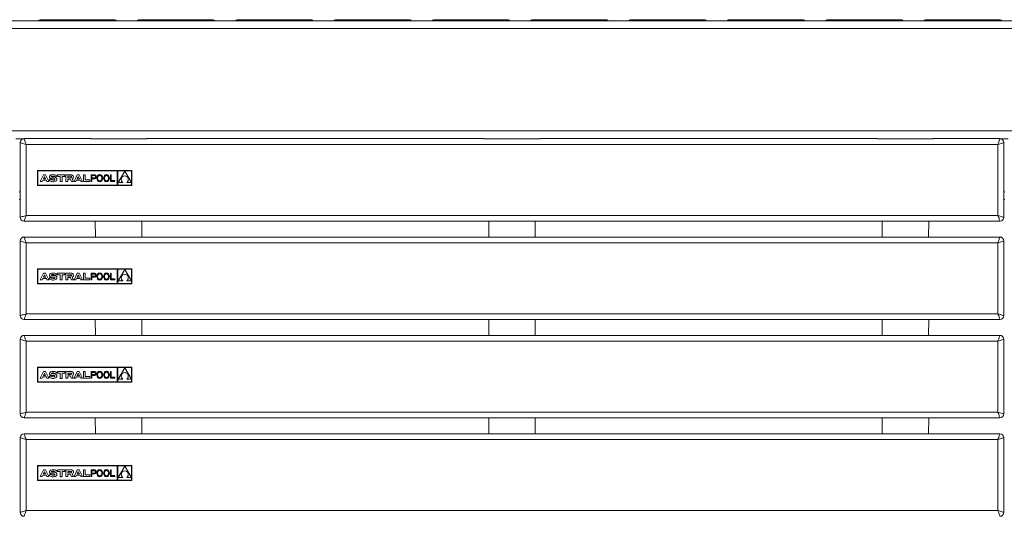
# Model space of a CAD drawing. Units: millimetres. Extents: x -5 to 301, y -1 to 326.
# Drawn here: x 130 to 161, y 218 to 233 of the extents above; entities that cross this region are included whole.
import ezdxf

# ---------------------------------------------------------------- set-up
doc = ezdxf.new("R2010")
doc.units = ezdxf.units.MM

msp = doc.modelspace()

# ---------------------------------------------------------------- linework, layer by layer
at = {"color": 7, "linetype": 'Continuous', "lineweight": 15}
for p, q in [((192.580444, 233.271611), (36.236701, 233.271611)), ((130.736697, 233.302861), (133.005447, 233.302861)), ((133.861698, 233.302861), (136.130448, 233.302861)), ((136.986698, 233.302861), (139.255447, 233.302861)), ((140.111697, 233.302861), (142.380448, 233.302861)), ((143.236698, 233.302861), (145.505448, 233.302861)), ((146.361699, 233.302861), (148.630449, 233.302861)), ((149.486696, 233.302861), (151.755446, 233.302861)), ((152.611697, 233.302861), (154.880447, 233.302861)), ((155.736697, 233.302861), (158.005448, 233.302861)), ((158.861698, 233.302861), (161.130448, 233.302861)), ((130.157675, 229.521611), (129.909471, 229.521611)), ((130.049198, 227.022709), (130.049198, 229.397708)), ((130.174197, 229.522708), (132.283573, 229.522708)), ((132.296325, 229.522056), (132.283573, 229.522708)), ((132.283573, 229.522056), (134.064823, 229.522056)), ((134.052071, 229.522056), (134.064823, 229.522708)), ((134.064823, 229.522708), (144.780023, 229.522708)), ((144.796546, 229.521611), (144.780023, 229.522708)), ((144.780026, 229.521611), (146.568371, 229.521611)), ((146.551849, 229.521611), (146.568374, 229.522708)), ((146.568374, 229.522708), (157.280022, 229.522708)), ((157.296547, 229.521611), (157.280022, 229.522708)), ((157.280026, 229.521611), (159.06837, 229.521611)), ((159.051848, 229.521611), (159.068373, 229.522708)), ((159.068373, 229.522708), (161.174198, 229.522708)), ((161.438925, 229.521611), (161.19072, 229.521611)), ((161.299197, 229.397708), (161.299197, 227.022709)), ((133.595518, 228.508369), (130.600214, 228.508369)), ((130.600214, 228.508369), (130.600214, 228.038124)), ((133.12711, 228.498993), (130.609588, 228.498993)), ((130.609588, 228.498993), (130.609588, 228.047499)), ((130.790865, 228.37492), (130.688963, 228.159947)), ((130.855029, 228.37492), (130.790865, 228.37492)), ((130.956932, 228.159947), (130.855029, 228.37492)), ((131.234558, 228.325148), (131.234666, 228.37492)), ((131.234666, 228.37492), (131.469484, 228.37492)), ((131.469484, 228.37492), (131.469484, 228.32531)), ((131.502557, 228.159947), (131.502557, 228.37492)), ((131.502557, 228.37492), (131.670275, 228.37492)), ((131.862428, 228.37492), (131.760526, 228.159947)), ((131.926592, 228.37492), (131.862428, 228.37492)), ((132.028494, 228.159947), (131.926592, 228.37492)), ((132.058182, 228.158293), (132.058182, 228.37492)), ((132.058182, 228.37492), (132.113993, 228.37492)), ((132.113993, 228.37492), (132.114406, 228.210797)), ((132.302174, 228.158293), (132.302174, 228.37492)), ((132.302174, 228.37492), (132.422661, 228.37492)), ((132.943948, 228.37492), (132.919345, 228.37492)), ((132.919345, 228.37492), (132.919345, 228.158293)), ((132.943948, 228.191576), (132.943948, 228.37492)), ((133.12711, 228.047499), (133.12711, 228.498993)), ((133.136484, 228.038124), (133.136484, 228.508369)), ((133.145693, 228.508369), (133.145693, 228.038124)), ((133.586142, 228.498993), (133.155068, 228.498993)), ((133.155068, 228.498993), (133.155068, 228.047499)), ((133.372236, 228.491339), (133.16312, 228.131264)), ((133.581349, 228.131264), (133.372236, 228.491339)), ((133.586142, 228.047499), (133.586142, 228.498993)), ((133.595518, 228.508369), (133.595518, 228.038124)), ((130.609588, 228.047499), (133.12711, 228.047499)), ((130.688963, 228.159947), (130.745075, 228.159947)), ((130.745075, 228.159947), (130.76565, 228.203356)), ((130.76565, 228.203356), (130.880244, 228.203356)), ((130.788231, 228.250991), (130.822947, 228.324228)), ((130.788231, 228.250991), (130.857663, 228.250991)), ((130.857663, 228.250991), (130.822947, 228.324228)), ((130.880244, 228.203356), (130.90082, 228.159947)), ((130.90082, 228.159947), (130.956932, 228.159947)), ((130.970083, 228.199634), (131.000261, 228.240525)), ((131.178442, 228.305468), (131.207697, 228.343333)), ((131.323963, 228.32531), (131.234558, 228.325148)), ((131.323963, 228.156639), (131.323963, 228.32531)), ((131.380187, 228.156639), (131.323963, 228.156639)), ((131.469484, 228.32531), (131.380187, 228.32531)), ((131.380187, 228.32531), (131.380187, 228.156639)), ((131.558781, 228.159947), (131.502557, 228.159947)), ((131.558781, 228.325718), (131.666399, 228.325718)), ((131.558781, 228.28304), (131.558781, 228.325718)), ((131.558781, 228.28304), (131.657149, 228.28304)), ((131.634848, 228.232707), (131.558781, 228.232707)), ((131.558781, 228.232707), (131.558781, 228.159947)), ((131.67881, 228.159947), (131.634848, 228.232707)), ((131.747214, 228.159947), (131.67881, 228.159947)), ((131.699753, 228.238494), (131.747214, 228.159947)), ((131.760526, 228.159947), (131.816636, 228.159947)), ((131.816636, 228.159947), (131.837213, 228.203356)), ((131.837213, 228.203356), (131.951807, 228.203356)), ((131.859794, 228.250991), (131.89451, 228.324228)), ((131.859794, 228.250991), (131.929226, 228.250991)), ((131.929226, 228.250991), (131.89451, 228.324228)), ((131.951807, 228.203356), (131.972383, 228.159947)), ((131.972383, 228.159947), (132.028494, 228.159947)), ((132.259925, 228.158293), (132.058182, 228.158293)), ((132.114406, 228.210797), (132.259925, 228.210797)), ((132.259925, 228.210797), (132.259925, 228.158293)), ((132.302174, 228.158293), (132.326627, 228.158293)), ((132.326627, 228.346898), (132.41777, 228.346898)), ((132.326627, 228.346898), (132.326627, 228.273618)), ((132.326627, 228.273618), (132.42115, 228.273618)), ((132.326627, 228.246053), (132.42115, 228.246053)), ((132.326627, 228.158293), (132.326627, 228.246053)), ((132.442491, 228.325584), (132.442491, 228.296473)), ((132.919345, 228.158293), (133.057121, 228.158293)), ((133.057121, 228.191576), (132.943948, 228.191576)), ((133.057121, 228.158293), (133.057121, 228.191576)), ((133.155068, 228.047499), (133.586142, 228.047499)), ((133.16312, 228.131264), (133.312042, 228.131264)), ((133.432427, 228.131264), (133.581349, 228.131264)), ((133.595518, 228.038124), (130.600214, 228.038124)), ((130.049198, 227.584112), (130.017948, 227.584112)), ((161.330448, 227.584112), (161.299197, 227.584112)), ((132.434561, 226.897708), (130.174197, 226.897708)), ((132.434561, 226.897708), (133.913835, 226.897708)), ((132.434561, 226.897708), (132.438929, 226.397055)), ((133.913835, 226.897708), (133.909465, 226.397055)), ((144.934561, 226.897708), (133.913835, 226.897708)), ((144.934561, 226.897708), (146.413834, 226.897708)), ((144.934561, 226.897708), (144.938934, 226.396612)), ((146.413834, 226.897708), (146.409461, 226.396612)), ((157.434562, 226.897708), (146.413834, 226.897708)), ((157.434562, 226.897708), (158.913834, 226.897708)), ((157.434562, 226.897708), (157.438935, 226.396612)), ((158.913834, 226.897708), (158.90946, 226.396612)), ((161.174198, 226.897708), (158.913834, 226.897708)), ((130.049198, 223.897708), (130.049198, 226.272709)), ((130.174197, 226.397709), (132.283573, 226.397709)), ((132.296325, 226.397055), (132.283573, 226.397709)), ((132.283573, 226.397055), (134.064823, 226.397055)), ((134.052071, 226.397055), (134.064823, 226.397709)), ((134.064823, 226.397709), (144.780023, 226.397709)), ((144.796546, 226.396612), (144.780023, 226.397709)), ((144.780026, 226.396612), (146.568371, 226.396612)), ((146.551849, 226.396612), (146.568374, 226.397709)), ((146.568374, 226.397709), (157.280022, 226.397709)), ((157.296547, 226.396612), (157.280022, 226.397709)), ((157.280026, 226.396612), (159.06837, 226.396612)), ((159.051848, 226.396612), (159.068373, 226.397709)), ((159.068373, 226.397709), (161.174198, 226.397709)), ((161.299197, 226.272709), (161.299197, 223.897708)), ((133.595518, 225.383369), (130.600214, 225.383369)), ((130.600214, 225.383369), (130.600214, 224.913123)), ((133.12711, 225.373994), (130.609588, 225.373994)), ((130.609588, 225.373994), (130.609588, 224.922498)), ((130.790865, 225.249921), (130.688963, 225.034946)), ((130.855029, 225.249921), (130.790865, 225.249921)), ((130.956932, 225.034946), (130.855029, 225.249921)), ((131.234558, 225.200149), (131.234666, 225.249921)), ((131.234666, 225.249921), (131.469484, 225.249921)), ((131.469484, 225.249921), (131.469484, 225.200312)), ((131.502557, 225.034946), (131.502557, 225.249921)), ((131.502557, 225.249921), (131.670275, 225.249921)), ((131.862428, 225.249921), (131.760526, 225.034946)), ((131.926592, 225.249921), (131.862428, 225.249921)), ((132.028494, 225.034946), (131.926592, 225.249921)), ((132.058182, 225.033294), (132.058182, 225.249921)), ((132.058182, 225.249921), (132.113993, 225.249921)), ((132.113993, 225.249921), (132.114406, 225.085796)), ((132.302174, 225.249921), (132.422661, 225.249921)), ((132.302174, 225.033294), (132.302174, 225.249921)), ((132.919345, 225.249921), (132.919345, 225.033294)), ((132.943948, 225.249921), (132.919345, 225.249921)), ((132.943948, 225.066575), (132.943948, 225.249921)), ((133.12711, 224.922498), (133.12711, 225.373994)), ((133.136484, 224.913123), (133.136484, 225.383369)), ((133.145693, 225.383369), (133.145693, 224.913123)), ((133.586142, 225.373994), (133.155068, 225.373994)), ((133.155068, 225.373994), (133.155068, 224.922498)), ((133.372236, 225.36634), (133.16312, 225.006265)), ((133.581349, 225.006265), (133.372236, 225.36634)), ((133.586142, 224.922498), (133.586142, 225.373994)), ((133.595518, 225.383369), (133.595518, 224.913123)), ((133.595518, 224.913123), (130.600214, 224.913123)), ((130.609588, 224.922498), (133.12711, 224.922498)), ((130.688963, 225.034946), (130.745075, 225.034946)), ((130.745075, 225.034946), (130.76565, 225.078355)), ((130.76565, 225.078355), (130.880244, 225.078355)), ((130.788231, 225.12599), (130.822947, 225.199229)), ((130.788231, 225.12599), (130.857663, 225.12599)), ((130.857663, 225.12599), (130.822947, 225.199229)), ((130.880244, 225.078355), (130.90082, 225.034946)), ((130.90082, 225.034946), (130.956932, 225.034946)), ((130.970083, 225.074633), (131.000261, 225.115526)), ((131.178442, 225.180467), (131.207697, 225.218335)), ((131.323963, 225.200312), (131.234558, 225.200149)), ((131.323963, 225.03164), (131.323963, 225.200312)), ((131.380187, 225.03164), (131.323963, 225.03164)), ((131.469484, 225.200312), (131.380187, 225.200312)), ((131.380187, 225.200312), (131.380187, 225.03164)), ((131.558781, 225.034946), (131.502557, 225.034946)), ((131.558781, 225.200718), (131.666399, 225.200718)), ((131.558781, 225.158041), (131.558781, 225.200718)), ((131.558781, 225.158041), (131.657149, 225.158041)), ((131.634848, 225.107706), (131.558781, 225.107706)), ((131.558781, 225.107706), (131.558781, 225.034946)), ((131.67881, 225.034946), (131.634848, 225.107706)), ((131.747214, 225.034946), (131.67881, 225.034946)), ((131.699753, 225.113496), (131.747214, 225.034946)), ((131.760526, 225.034946), (131.816636, 225.034946)), ((131.816636, 225.034946), (131.837213, 225.078355)), ((131.837213, 225.078355), (131.951807, 225.078355)), ((131.859794, 225.12599), (131.89451, 225.199229)), ((131.859794, 225.12599), (131.929226, 225.12599)), ((131.929226, 225.12599), (131.89451, 225.199229)), ((131.951807, 225.078355), (131.972383, 225.034946)), ((131.972383, 225.034946), (132.028494, 225.034946)), ((132.259925, 225.033294), (132.058182, 225.033294)), ((132.114406, 225.085796), (132.259925, 225.085796)), ((132.259925, 225.085796), (132.259925, 225.033294)), ((132.302174, 225.033294), (132.326627, 225.033294)), ((132.326627, 225.221898), (132.41777, 225.221898)), ((132.326627, 225.221898), (132.326627, 225.148619)), ((132.326627, 225.148619), (132.42115, 225.148619)), ((132.326627, 225.121054), (132.42115, 225.121054)), ((132.326627, 225.033294), (132.326627, 225.121054)), ((132.442491, 225.200585), (132.442491, 225.171474)), ((132.919345, 225.033294), (133.057121, 225.033294)), ((133.057121, 225.066575), (132.943948, 225.066575)), ((133.057121, 225.033294), (133.057121, 225.066575)), ((133.155068, 224.922498), (133.586142, 224.922498)), ((133.16312, 225.006265), (133.312042, 225.006265)), ((133.432427, 225.006265), (133.581349, 225.006265)), ((132.434561, 223.772708), (130.174197, 223.772708)), ((132.434561, 223.772708), (133.913835, 223.772708)), ((132.434561, 223.772708), (132.438929, 223.272057)), ((133.913835, 223.772708), (133.909465, 223.272057)), ((144.934561, 223.772708), (133.913835, 223.772708)), ((144.934561, 223.772708), (146.413834, 223.772708)), ((144.934561, 223.772708), (144.938934, 223.271611)), ((146.413834, 223.772708), (146.409461, 223.271611)), ((157.434562, 223.772708), (146.413834, 223.772708)), ((157.434562, 223.772708), (158.913834, 223.772708)), ((157.434562, 223.772708), (157.438935, 223.271611)), ((158.913834, 223.772708), (158.90946, 223.271611)), ((161.174198, 223.772708), (158.913834, 223.772708)), ((130.049198, 220.772708), (130.049198, 223.147708)), ((130.174197, 223.272709), (132.283573, 223.272709)), ((132.296325, 223.272057), (132.283573, 223.272709)), ((132.283573, 223.272057), (134.064823, 223.272057)), ((134.052071, 223.272057), (134.064823, 223.272709)), ((134.064823, 223.272709), (144.780023, 223.272709)), ((144.796546, 223.271611), (144.780023, 223.272709)), ((144.780026, 223.271611), (146.568371, 223.271611)), ((146.551849, 223.271611), (146.568374, 223.272709)), ((146.568374, 223.272709), (157.280022, 223.272709)), ((157.296547, 223.271611), (157.280022, 223.272709)), ((157.280026, 223.271611), (159.06837, 223.271611)), ((159.051848, 223.271611), (159.068373, 223.272709)), ((159.068373, 223.272709), (161.174198, 223.272709)), ((161.299197, 223.147708), (161.299197, 220.772708)), ((133.595518, 222.258368), (130.600214, 222.258368)), ((130.600214, 222.258368), (130.600214, 221.788124)), ((133.12711, 222.248993), (130.609588, 222.248993)), ((130.609588, 222.248993), (130.609588, 221.797498)), ((130.790865, 222.12492), (130.688963, 221.909946)), ((130.855029, 222.12492), (130.790865, 222.12492)), ((130.956932, 221.909946), (130.855029, 222.12492)), ((131.234558, 222.075149), (131.234666, 222.12492)), ((131.234666, 222.12492), (131.469484, 222.12492)), ((131.469484, 222.12492), (131.469484, 222.075311)), ((131.502557, 222.12492), (131.670275, 222.12492)), ((131.502557, 221.909946), (131.502557, 222.12492)), ((131.862428, 222.12492), (131.760526, 221.909946)), ((131.926592, 222.12492), (131.862428, 222.12492)), ((132.028494, 221.909946), (131.926592, 222.12492)), ((132.058182, 222.12492), (132.113993, 222.12492)), ((132.058182, 221.908293), (132.058182, 222.12492)), ((132.113993, 222.12492), (132.114406, 221.960795)), ((132.302174, 222.12492), (132.422661, 222.12492)), ((132.302174, 221.908293), (132.302174, 222.12492)), ((132.326627, 222.096899), (132.41777, 222.096899)), ((132.326627, 222.096899), (132.326627, 222.023619)), ((132.919345, 222.12492), (132.919345, 221.908293)), ((132.943948, 222.12492), (132.919345, 222.12492)), ((132.943948, 221.941576), (132.943948, 222.12492)), ((133.12711, 221.797498), (133.12711, 222.248993)), ((133.136484, 221.788124), (133.136484, 222.258368)), ((133.145693, 222.258368), (133.145693, 221.788124)), ((133.586142, 222.248993), (133.155068, 222.248993)), ((133.155068, 222.248993), (133.155068, 221.797498)), ((133.372236, 222.24134), (133.16312, 221.881264)), ((133.581349, 221.881264), (133.372236, 222.24134)), ((133.586142, 221.797498), (133.586142, 222.248993)), ((133.595518, 222.258368), (133.595518, 221.788124)), ((133.595518, 221.788124), (130.600214, 221.788124)), ((130.609588, 221.797498), (133.12711, 221.797498)), ((130.688963, 221.909946), (130.745075, 221.909946)), ((130.745075, 221.909946), (130.76565, 221.953355)), ((130.76565, 221.953355), (130.880244, 221.953355)), ((130.788231, 222.000991), (130.822947, 222.074229)), ((130.788231, 222.000991), (130.857663, 222.000991)), ((130.857663, 222.000991), (130.822947, 222.074229)), ((130.880244, 221.953355), (130.90082, 221.909946)), ((130.90082, 221.909946), (130.956932, 221.909946)), ((130.970083, 221.949634), (131.000261, 221.990525)), ((131.178442, 222.055468), (131.207697, 222.093334)), ((131.323963, 222.075311), (131.234558, 222.075149)), ((131.323963, 221.906639), (131.323963, 222.075311)), ((131.380187, 221.906639), (131.323963, 221.906639)), ((131.469484, 222.075311), (131.380187, 222.075311)), ((131.380187, 222.075311), (131.380187, 221.906639)), ((131.558781, 221.909946), (131.502557, 221.909946)), ((131.558781, 222.075717), (131.666399, 222.075717)), ((131.558781, 222.03304), (131.558781, 222.075717)), ((131.558781, 222.03304), (131.657149, 222.03304)), ((131.634848, 221.982708), (131.558781, 221.982708)), ((131.558781, 221.982708), (131.558781, 221.909946)), ((131.67881, 221.909946), (131.634848, 221.982708)), ((131.747214, 221.909946), (131.67881, 221.909946)), ((131.699753, 221.988495), (131.747214, 221.909946)), ((131.760526, 221.909946), (131.816636, 221.909946)), ((131.816636, 221.909946), (131.837213, 221.953355)), ((131.837213, 221.953355), (131.951807, 221.953355)), ((131.859794, 222.000991), (131.89451, 222.074229)), ((131.859794, 222.000991), (131.929226, 222.000991)), ((131.929226, 222.000991), (131.89451, 222.074229)), ((131.951807, 221.953355), (131.972383, 221.909946)), ((131.972383, 221.909946), (132.028494, 221.909946)), ((132.259925, 221.908293), (132.058182, 221.908293)), ((132.114406, 221.960795), (132.259925, 221.960795)), ((132.259925, 221.960795), (132.259925, 221.908293)), ((132.302174, 221.908293), (132.326627, 221.908293)), ((132.326627, 222.023619), (132.42115, 222.023619)), ((132.326627, 221.996053), (132.42115, 221.996053)), ((132.326627, 221.908293), (132.326627, 221.996053)), ((132.442491, 222.075585), (132.442491, 222.046473)), ((132.919345, 221.908293), (133.057121, 221.908293)), ((133.057121, 221.941576), (132.943948, 221.941576)), ((133.057121, 221.908293), (133.057121, 221.941576)), ((133.155068, 221.797498), (133.586142, 221.797498)), ((133.16312, 221.881264), (133.312042, 221.881264)), ((133.432427, 221.881264), (133.581349, 221.881264)), ((132.434561, 220.647709), (130.174197, 220.647709)), ((132.434561, 220.647709), (133.913835, 220.647709)), ((132.434561, 220.647709), (132.438929, 220.147056)), ((133.913835, 220.647709), (133.909465, 220.147056)), ((144.934561, 220.647709), (133.913835, 220.647709)), ((144.934561, 220.647709), (146.413834, 220.647709)), ((144.934561, 220.647709), (144.938934, 220.146612)), ((146.413834, 220.647709), (146.409461, 220.146612)), ((157.434562, 220.647709), (146.413834, 220.647709)), ((157.434562, 220.647709), (158.913834, 220.647709)), ((157.434562, 220.647709), (157.438935, 220.146612)), ((158.913834, 220.647709), (158.90946, 220.146612)), ((161.174198, 220.647709), (158.913834, 220.647709)), ((130.049198, 217.647708), (130.049198, 220.022708)), ((130.174197, 220.147709), (132.283573, 220.147709)), ((132.296325, 220.147056), (132.283573, 220.147709)), ((132.283573, 220.147056), (134.064823, 220.147056)), ((134.052071, 220.147056), (134.064823, 220.147709)), ((134.064823, 220.147709), (144.780023, 220.147709)), ((144.796546, 220.146612), (144.780023, 220.147709)), ((144.780026, 220.146612), (146.568371, 220.146612)), ((146.551849, 220.146612), (146.568374, 220.147709)), ((146.568374, 220.147709), (157.280022, 220.147709)), ((157.296547, 220.146612), (157.280022, 220.147709)), ((157.280026, 220.146612), (159.06837, 220.146612)), ((159.051848, 220.146612), (159.068373, 220.147709)), ((159.068373, 220.147709), (161.174198, 220.147709)), ((161.299197, 220.022708), (161.299197, 217.647708)), ((133.595518, 219.133369), (130.600214, 219.133369)), ((130.600214, 219.133369), (130.600214, 218.663124)), ((133.12711, 219.123993), (130.609588, 219.123993)), ((130.609588, 219.123993), (130.609588, 218.672498)), ((130.790865, 218.999921), (130.688963, 218.784946)), ((130.855029, 218.999921), (130.790865, 218.999921)), ((130.956932, 218.784946), (130.855029, 218.999921)), ((131.234558, 218.950149), (131.234666, 218.999921)), ((131.234666, 218.999921), (131.469484, 218.999921)), ((131.469484, 218.999921), (131.469484, 218.950311)), ((131.502557, 218.784946), (131.502557, 218.999921)), ((131.502557, 218.999921), (131.670275, 218.999921)), ((131.862428, 218.999921), (131.760526, 218.784946)), ((131.926592, 218.999921), (131.862428, 218.999921)), ((132.028494, 218.784946), (131.926592, 218.999921)), ((132.058182, 218.783293), (132.058182, 218.999921)), ((132.058182, 218.999921), (132.113993, 218.999921)), ((132.113993, 218.999921), (132.114406, 218.835796)), ((132.302174, 218.999921), (132.422661, 218.999921)), ((132.302174, 218.783293), (132.302174, 218.999921)), ((132.326627, 218.971898), (132.41777, 218.971898)), ((132.326627, 218.971898), (132.326627, 218.898619)), ((132.919345, 218.999921), (132.919345, 218.783293)), ((132.943948, 218.999921), (132.919345, 218.999921)), ((132.943948, 218.816576), (132.943948, 218.999921)), ((133.12711, 218.672498), (133.12711, 219.123993)), ((133.136484, 218.663124), (133.136484, 219.133369)), ((133.145693, 219.133369), (133.145693, 218.663124)), ((133.586142, 219.123993), (133.155068, 219.123993)), ((133.155068, 219.123993), (133.155068, 218.672498)), ((133.372236, 219.11634), (133.16312, 218.756264)), ((133.581349, 218.756264), (133.372236, 219.11634)), ((133.586142, 218.672498), (133.586142, 219.123993)), ((133.595518, 219.133369), (133.595518, 218.663124)), ((133.595518, 218.663124), (130.600214, 218.663124)), ((130.609588, 218.672498), (133.12711, 218.672498)), ((130.688963, 218.784946), (130.745075, 218.784946)), ((130.745075, 218.784946), (130.76565, 218.828355)), ((130.76565, 218.828355), (130.880244, 218.828355)), ((130.788231, 218.875991), (130.822947, 218.949229)), ((130.788231, 218.875991), (130.857663, 218.875991)), ((130.857663, 218.875991), (130.822947, 218.949229)), ((130.880244, 218.828355), (130.90082, 218.784946)), ((130.90082, 218.784946), (130.956932, 218.784946)), ((130.970083, 218.824634), (131.000261, 218.865525)), ((131.178442, 218.930467), (131.207697, 218.968334)), ((131.323963, 218.950311), (131.234558, 218.950149)), ((131.323963, 218.781639), (131.323963, 218.950311)), ((131.380187, 218.781639), (131.323963, 218.781639)), ((131.469484, 218.950311), (131.380187, 218.950311)), ((131.380187, 218.950311), (131.380187, 218.781639)), ((131.558781, 218.784946), (131.502557, 218.784946)), ((131.558781, 218.950718), (131.666399, 218.950718)), ((131.558781, 218.90804), (131.558781, 218.950718)), ((131.558781, 218.90804), (131.657149, 218.90804)), ((131.634848, 218.857707), (131.558781, 218.857707)), ((131.558781, 218.857707), (131.558781, 218.784946)), ((131.67881, 218.784946), (131.634848, 218.857707)), ((131.747214, 218.784946), (131.67881, 218.784946)), ((131.699753, 218.863495), (131.747214, 218.784946)), ((131.760526, 218.784946), (131.816636, 218.784946)), ((131.816636, 218.784946), (131.837213, 218.828355)), ((131.837213, 218.828355), (131.951807, 218.828355)), ((131.859794, 218.875991), (131.89451, 218.949229)), ((131.859794, 218.875991), (131.929226, 218.875991)), ((131.929226, 218.875991), (131.89451, 218.949229)), ((131.951807, 218.828355), (131.972383, 218.784946)), ((131.972383, 218.784946), (132.028494, 218.784946)), ((132.259925, 218.783293), (132.058182, 218.783293)), ((132.114406, 218.835796), (132.259925, 218.835796)), ((132.259925, 218.835796), (132.259925, 218.783293)), ((132.302174, 218.783293), (132.326627, 218.783293)), ((132.326627, 218.898619), (132.42115, 218.898619)), ((132.326627, 218.871054), (132.42115, 218.871054)), ((132.326627, 218.783293), (132.326627, 218.871054)), ((132.442491, 218.950585), (132.442491, 218.921474)), ((132.919345, 218.783293), (133.057121, 218.783293)), ((133.057121, 218.816576), (132.943948, 218.816576)), ((133.057121, 218.783293), (133.057121, 218.816576)), ((133.155068, 218.672498), (133.586142, 218.672498)), ((133.16312, 218.756264), (133.312042, 218.756264)), ((133.432427, 218.756264), (133.581349, 218.756264))]:
    msp.add_line(p, q, dxfattribs=at)
at = {"color": 8, "linetype": 'Continuous', "lineweight": 0}
for p, q in [((130.736697, 233.302861), (130.736697, 233.271611)), ((133.005447, 233.302861), (133.005447, 233.271611)), ((133.861698, 233.302861), (133.861698, 233.271611)), ((136.130448, 233.302861), (136.130448, 233.271611)), ((136.986698, 233.302861), (136.986698, 233.271611)), ((139.255447, 233.302861), (139.255447, 233.271611)), ((140.111697, 233.302861), (140.111697, 233.271611)), ((142.380448, 233.302861), (142.380448, 233.271611)), ((143.236698, 233.302861), (143.236698, 233.271611)), ((145.505448, 233.302861), (145.505448, 233.271611)), ((146.361699, 233.302861), (146.361699, 233.271611)), ((148.630449, 233.302861), (148.630449, 233.271611)), ((149.486696, 233.302861), (149.486696, 233.271611)), ((151.755446, 233.302861), (151.755446, 233.271611)), ((152.611697, 233.302861), (152.611697, 233.271611)), ((154.880447, 233.302861), (154.880447, 233.271611)), ((155.736697, 233.302861), (155.736697, 233.271611)), ((158.005448, 233.302861), (158.005448, 233.271611)), ((158.861698, 233.302861), (158.861698, 233.271611)), ((161.130448, 233.302861), (161.130448, 233.271611)), ((192.580444, 233.021611), (36.236701, 233.021611)), ((192.580444, 229.771612), (36.236701, 229.771612)), ((161.111699, 229.335209), (130.236698, 229.335209)), ((130.236698, 229.335209), (130.236698, 227.085208)), ((132.283573, 229.522056), (132.283573, 229.522708)), ((134.064823, 229.522708), (134.064823, 229.522056)), ((161.111699, 227.085208), (161.111699, 229.335209)), ((130.049198, 227.834112), (130.017948, 227.834112)), ((161.330448, 227.834112), (161.299197, 227.834112)), ((130.236698, 227.085208), (161.111699, 227.085208)), ((130.236698, 226.210208), (130.236698, 223.960209)), ((161.111699, 226.210208), (130.236698, 226.210208)), ((132.283573, 226.397055), (132.283573, 226.397709)), ((134.064823, 226.397709), (134.064823, 226.397055)), ((161.111699, 223.960209), (161.111699, 226.210208)), ((130.236698, 223.960209), (161.111699, 223.960209)), ((130.236698, 223.085209), (130.236698, 220.835208)), ((161.111699, 223.085209), (130.236698, 223.085209)), ((132.283573, 223.272057), (132.283573, 223.272709)), ((134.064823, 223.272709), (134.064823, 223.272057)), ((161.111699, 220.835208), (161.111699, 223.085209)), ((130.236698, 220.835208), (161.111699, 220.835208)), ((130.236698, 219.960208), (130.236698, 217.710208)), ((161.111699, 219.960208), (130.236698, 219.960208)), ((132.283573, 220.147056), (132.283573, 220.147709)), ((134.064823, 220.147709), (134.064823, 220.147056)), ((161.111699, 217.710208), (161.111699, 219.960208)), ((130.236698, 217.710208), (161.111699, 217.710208))]:
    msp.add_line(p, q, dxfattribs=at)
at = {"color": 8, "linetype": 'Continuous', "lineweight": 0, "flags": 128}
for points in [[(130.049198, 229.397708), (130.052801, 229.396508), (130.06347, 229.392951), (130.080796, 229.387175), (130.104115, 229.379402), (130.132528, 229.369932), (130.164945, 229.359127), (130.200117, 229.347402), (130.236698, 229.335209)], [(130.236698, 229.335209), (130.224505, 229.371787), (130.21278, 229.406962), (130.201974, 229.439377), (130.192503, 229.467792), (130.18473, 229.491108), (130.178956, 229.508437), (130.175398, 229.519106), (130.174197, 229.522708)], [(161.111699, 229.335209), (161.123892, 229.371787), (161.135615, 229.406962), (161.146422, 229.439377), (161.155892, 229.467792), (161.163663, 229.491108), (161.169441, 229.508437), (161.172999, 229.519106), (161.174198, 229.522708)], [(161.111699, 229.335209), (161.148278, 229.347402), (161.183452, 229.359127), (161.215866, 229.369932), (161.244282, 229.379402), (161.267599, 229.387175), (161.284925, 229.392951), (161.295594, 229.396508), (161.299197, 229.397708)], [(130.049198, 227.022709), (130.052046, 227.023659), (130.060505, 227.026477), (130.074318, 227.031081), (130.093064, 227.03733), (130.116175, 227.045034), (130.142947, 227.053958), (130.172569, 227.063832), (130.204139, 227.074356), (130.236698, 227.085208)], [(130.174197, 226.897708), (130.175147, 226.900556), (130.177967, 226.909017), (130.182571, 226.922828), (130.18882, 226.941576), (130.196524, 226.964685), (130.205448, 226.991459), (130.215322, 227.021079), (130.225844, 227.052649), (130.236698, 227.085208)], [(161.174198, 226.897708), (161.172999, 226.901311), (161.169441, 226.911982), (161.163663, 226.929308), (161.155892, 226.952627), (161.146422, 226.981039), (161.135615, 227.013455), (161.123892, 227.048629), (161.111699, 227.085208)], [(161.111699, 227.085208), (161.148278, 227.073015), (161.183452, 227.061291), (161.215866, 227.050484), (161.244282, 227.041015), (161.267599, 227.033242), (161.284925, 227.027466), (161.295594, 227.02391), (161.299197, 227.022709)], [(130.049198, 226.272709), (130.052801, 226.271508), (130.06347, 226.267952), (130.080796, 226.262176), (130.104115, 226.254403), (130.132528, 226.244931), (130.164945, 226.234126), (130.200117, 226.222401), (130.236698, 226.210208)], [(130.236698, 226.210208), (130.224505, 226.246788), (130.21278, 226.281961), (130.201974, 226.314378), (130.192503, 226.342791), (130.18473, 226.366109), (130.178956, 226.383436), (130.175398, 226.394105), (130.174197, 226.397709)], [(161.111699, 226.210208), (161.123892, 226.246788), (161.135615, 226.281961), (161.146422, 226.314378), (161.155892, 226.342791), (161.163663, 226.366109), (161.169441, 226.383436), (161.172999, 226.394105), (161.174198, 226.397709)], [(161.111699, 226.210208), (161.148278, 226.222401), (161.183452, 226.234126), (161.215866, 226.244931), (161.244282, 226.254403), (161.267599, 226.262176), (161.284925, 226.267952), (161.295594, 226.271508), (161.299197, 226.272709)], [(130.049198, 223.897708), (130.052046, 223.898658), (130.060505, 223.901478), (130.074318, 223.906082), (130.093064, 223.912332), (130.116175, 223.920034), (130.142947, 223.928958), (130.172569, 223.938831), (130.204139, 223.949355), (130.236698, 223.960209)], [(130.174197, 223.772708), (130.175147, 223.775558), (130.177967, 223.784016), (130.182571, 223.797829), (130.18882, 223.816575), (130.196524, 223.839687), (130.205448, 223.866458), (130.215322, 223.89608), (130.225844, 223.92765), (130.236698, 223.960209)], [(161.174198, 223.772708), (161.172999, 223.776312), (161.169441, 223.786981), (161.163663, 223.804307), (161.155892, 223.827626), (161.146422, 223.856039), (161.135615, 223.888456), (161.123892, 223.923628), (161.111699, 223.960209)], [(161.111699, 223.960209), (161.148278, 223.948016), (161.183452, 223.936291), (161.215866, 223.925486), (161.244282, 223.916014), (161.267599, 223.908241), (161.284925, 223.902465), (161.295594, 223.898909), (161.299197, 223.897708)], [(130.049198, 223.147708), (130.052801, 223.146507), (130.06347, 223.142951), (130.080796, 223.137175), (130.104115, 223.129402), (130.132528, 223.119932), (130.164945, 223.109125), (130.200117, 223.097402), (130.236698, 223.085209)], [(130.236698, 223.085209), (130.224505, 223.121788), (130.21278, 223.156962), (130.201974, 223.189377), (130.192503, 223.21779), (130.18473, 223.241109), (130.178956, 223.258435), (130.175398, 223.269106), (130.174197, 223.272709)], [(161.111699, 223.085209), (161.123892, 223.121788), (161.135615, 223.156962), (161.146422, 223.189377), (161.155892, 223.21779), (161.163663, 223.241109), (161.169441, 223.258435), (161.172999, 223.269106), (161.174198, 223.272709)], [(161.111699, 223.085209), (161.148278, 223.097402), (161.183452, 223.109125), (161.215866, 223.119932), (161.244282, 223.129402), (161.267599, 223.137175), (161.284925, 223.142951), (161.295594, 223.146507), (161.299197, 223.147708)], [(130.049198, 220.772708), (130.052046, 220.773658), (130.060505, 220.776478), (130.074318, 220.781082), (130.093064, 220.787331), (130.116175, 220.795034), (130.142947, 220.803959), (130.172569, 220.813833), (130.204139, 220.824356), (130.236698, 220.835208)], [(130.174197, 220.647709), (130.175147, 220.650557), (130.177967, 220.659016), (130.182571, 220.672828), (130.18882, 220.691575), (130.196524, 220.714686), (130.205448, 220.741459), (130.215322, 220.771079), (130.225844, 220.802649), (130.236698, 220.835208)], [(161.174198, 220.647709), (161.172999, 220.651311), (161.169441, 220.661981), (161.163663, 220.679308), (161.155892, 220.702626), (161.146422, 220.731039), (161.135615, 220.763455), (161.123892, 220.798629), (161.111699, 220.835208)], [(161.111699, 220.835208), (161.148278, 220.823015), (161.183452, 220.811291), (161.215866, 220.800486), (161.244282, 220.791014), (161.267599, 220.783241), (161.284925, 220.777466), (161.295594, 220.77391), (161.299197, 220.772708)], [(130.049198, 220.022708), (130.052801, 220.021508), (130.06347, 220.017951), (130.080796, 220.012175), (130.104115, 220.004402), (130.132528, 219.994932), (130.164945, 219.984127), (130.200117, 219.972401), (130.236698, 219.960208)], [(130.236698, 219.960208), (130.224505, 219.996788), (130.21278, 220.031961), (130.201974, 220.064378), (130.192503, 220.092791), (130.18473, 220.116109), (130.178956, 220.133436), (130.175398, 220.144105), (130.174197, 220.147709)], [(161.111699, 219.960208), (161.123892, 219.996788), (161.135615, 220.031961), (161.146422, 220.064378), (161.155892, 220.092791), (161.163663, 220.116109), (161.169441, 220.133436), (161.172999, 220.144105), (161.174198, 220.147709)], [(161.111699, 219.960208), (161.148278, 219.972401), (161.183452, 219.984127), (161.215866, 219.994932), (161.244282, 220.004402), (161.267599, 220.012175), (161.284925, 220.017951), (161.295594, 220.021508), (161.299197, 220.022708)], [(130.049198, 217.647708), (130.052046, 217.648658), (130.060505, 217.651477), (130.074318, 217.656082), (130.093064, 217.662331), (130.116175, 217.670034), (130.142947, 217.678959), (130.172569, 217.688832), (130.204139, 217.699356), (130.236698, 217.710208)], [(130.174197, 217.522708), (130.175147, 217.525557), (130.177967, 217.534016), (130.182571, 217.547829), (130.18882, 217.566575), (130.196524, 217.589686), (130.205448, 217.616459), (130.215322, 217.646079), (130.225844, 217.677649), (130.236698, 217.710208)], [(161.174198, 217.522708), (161.172999, 217.526311), (161.169441, 217.536981), (161.163663, 217.554308), (161.155892, 217.577626), (161.146422, 217.606039), (161.135615, 217.638456), (161.123892, 217.673629), (161.111699, 217.710208)], [(161.111699, 217.710208), (161.148278, 217.698016), (161.183452, 217.686291), (161.215866, 217.675485), (161.244282, 217.666014), (161.267599, 217.658242), (161.284925, 217.652466), (161.295594, 217.64891), (161.299197, 217.647708)]]:
    msp.add_lwpolyline(points, dxfattribs=at)
at = {"color": 7, "linetype": 'Continuous', "lineweight": 15}
for centre, radius, start, end in [((130.736698, 233.115362), 0.1875, 90, 123.5573098), ((133.005448, 233.115362), 0.1875, 56.4426902, 90), ((133.861698, 233.115362), 0.1875, 90, 123.5573098), ((136.130448, 233.115362), 0.1875, 56.4426902, 90), ((136.986698, 233.115362), 0.1875, 90, 123.5573098), ((139.255448, 233.115362), 0.1875, 56.4426902, 90), ((140.111698, 233.115362), 0.1875, 90, 123.5573098), ((142.380448, 233.115362), 0.1875, 56.4426902, 90), ((143.236698, 233.115362), 0.1875, 90, 123.5573098), ((145.505448, 233.115362), 0.1875, 56.4426902, 90), ((146.361698, 233.115362), 0.1875, 90, 123.5573098), ((148.630448, 233.115362), 0.1875, 56.4426902, 90), ((149.486698, 233.115362), 0.1875, 90, 123.5573098), ((151.755448, 233.115362), 0.1875, 56.4426902, 90), ((152.611698, 233.115362), 0.1875, 90, 123.5573098), ((154.880448, 233.115362), 0.1875, 56.4426902, 90), ((155.736698, 233.115362), 0.1875, 90, 123.5573098), ((158.005448, 233.115362), 0.1875, 56.4426902, 90), ((158.861698, 233.115362), 0.1875, 90, 123.5573098), ((161.130448, 233.115362), 0.1875, 56.4426902, 90), ((130.174198, 229.397708), 0.125, 90, 180), ((161.174198, 229.397708), 0.125, 0, 90), ((131.670274, 228.303523), 0.071398, 294.3863299, 90), ((132.42266, 228.332594), 0.042326, 3.7173379, 90), ((131.077732, 228.348052), 0.132527, 234.2282048, 245.1753278), ((131.657149, 228.325029), 0.041989, 270, 295.2473888), ((131.666399, 228.305415), 0.020303, 295.2473888, 90), ((132.41777, 228.321905), 0.024993, 8.4676638, 90), ((132.42115, 228.29501), 0.021391, 270, 3.9233987), ((132.42115, 228.289893), 0.04384, 270, 356.2826621), ((132.09329, 228.311195), 0.372391, 356.2826621, 3.7173379), ((133.372235, 228.226549), 0.112704, 302.2811108, 237.7188892), ((130.174198, 227.022708), 0.125, 180, 270), ((161.174198, 227.022708), 0.125, 270, 0), ((130.174198, 226.272708), 0.125, 90, 180), ((161.174198, 226.272708), 0.125, 0, 90), ((131.670274, 225.178523), 0.071398, 294.3863299, 90), ((132.42266, 225.207594), 0.042326, 3.7173379, 90), ((131.077732, 225.223052), 0.132527, 234.2282048, 245.1753278), ((131.657149, 225.200029), 0.041989, 270, 295.2473888), ((131.666399, 225.180415), 0.020303, 295.2473888, 90), ((132.41777, 225.196905), 0.024993, 8.4676638, 90), ((132.42115, 225.17001), 0.021391, 270, 3.9233987), ((132.42115, 225.164893), 0.04384, 270, 356.2826621), ((132.09329, 225.186195), 0.372391, 356.2826621, 3.7173379), ((133.372235, 225.101549), 0.112704, 302.2811108, 237.7188892), ((130.174198, 223.897708), 0.125, 180, 270), ((161.174198, 223.897708), 0.125, 270, 0), ((130.174198, 223.147708), 0.125, 90, 180), ((161.174198, 223.147708), 0.125, 0, 90), ((131.670274, 222.053523), 0.071398, 294.3863299, 90), ((132.41777, 222.071905), 0.024993, 8.4676638, 90), ((132.42266, 222.082594), 0.042326, 3.7173379, 90), ((131.077732, 222.098052), 0.132527, 234.2282048, 245.1753278), ((131.657149, 222.075029), 0.041989, 270, 295.2473888), ((131.666399, 222.055415), 0.020303, 295.2473888, 90), ((132.42115, 222.04501), 0.021391, 270, 3.9233987), ((132.42115, 222.039893), 0.04384, 270, 356.2826621), ((132.09329, 222.061195), 0.372391, 356.2826621, 3.7173379), ((133.372235, 221.976549), 0.112704, 302.2811108, 237.7188892), ((130.174198, 220.772708), 0.125, 180, 270), ((161.174198, 220.772708), 0.125, 270, 0), ((130.174198, 220.022708), 0.125, 90, 180), ((161.174198, 220.022708), 0.125, 0, 90), ((131.670274, 218.928523), 0.071398, 294.3863299, 90), ((132.41777, 218.946905), 0.024993, 8.4676638, 90), ((132.42266, 218.957594), 0.042326, 3.7173379, 90), ((131.077732, 218.973052), 0.132527, 234.2282048, 245.1753278), ((131.657149, 218.950029), 0.041989, 270, 295.2473888), ((131.666399, 218.930415), 0.020303, 295.2473888, 90), ((132.42115, 218.92001), 0.021391, 270, 3.9233987), ((132.42115, 218.914893), 0.04384, 270, 356.2826621), ((132.09329, 218.936195), 0.372391, 356.2826621, 3.7173379), ((133.372235, 218.851549), 0.112704, 302.2811108, 237.7188892), ((130.174198, 217.647708), 0.125, 180, 270), ((161.174198, 217.647708), 0.125, 270, 0)]:
    msp.add_arc(centre, radius, start, end, dxfattribs=at)
at = {"color": 8, "linetype": 'Continuous', "lineweight": 0}
for centre, radius, start, end in [((144.490369, 229.521176), 0.289657, 0.0860453, 0.3030587), ((146.613216, 229.522007), 0.044847, 179.1046172, 180.5062789), ((157.315954, 229.522282), 0.035934, 179.3198752, 181.0692288), ((159.032442, 229.522282), 0.035934, 358.9307712, 0.6801248), ((144.490232, 226.396177), 0.289794, 0.0860966, 0.3030073), ((146.613353, 226.397008), 0.044985, 179.1067536, 180.5041424), ((157.315816, 226.397282), 0.035797, 179.3165245, 181.0725795), ((159.032579, 226.397282), 0.035797, 358.9274205, 0.6834755), ((144.490232, 223.271176), 0.289794, 0.0860966, 0.3030073), ((146.613353, 223.272007), 0.044985, 179.1067536, 180.5041424), ((157.315816, 223.272282), 0.035797, 179.3165245, 181.0725795), ((159.032579, 223.272282), 0.035797, 358.9274205, 0.6834755), ((144.490301, 220.146176), 0.289726, 0.086071, 0.303033), ((146.613285, 220.147008), 0.044916, 179.105687, 180.505209), ((157.315885, 220.147282), 0.035866, 179.3182031, 181.0709009), ((159.03251, 220.147282), 0.035866, 358.9290991, 0.6817969)]:
    msp.add_arc(centre, radius, start, end, dxfattribs=at)
at = {"color": 7, "linetype": 'Continuous', "lineweight": 15}
for centre in [(132.576806, 228.267227), (132.790383, 228.267397), (132.576806, 225.142227), (132.790383, 225.142397), (132.576806, 222.017227), (132.790383, 222.017397), (132.576806, 218.892227), (132.790383, 218.892397)]:
    msp.add_ellipse(centre, major_axis=(-0.000207, 0.114308), ratio=0.821223779, dxfattribs=at)
for points, knots in [([(131.207697, 228.343333), (131.189509, 228.354922), (131.152912, 228.37824), (131.087193, 228.379549), (131.034592, 228.377192), (131.002915, 228.356003), (130.988281, 228.337482), (130.979441, 228.314723), (130.982808, 228.290656), (130.995156, 228.270986), (131.01358, 228.257607), (131.046632, 228.246718), (131.084229, 228.245293), (131.119737, 228.243123), (131.138108, 228.242419), (131.147656, 228.241149), (131.152039, 228.238625), (131.154222, 228.235303), (131.154882, 228.230874), (131.153862, 228.22434), (131.148744, 228.217299), (131.140301, 228.211954), (131.114135, 228.203054), (131.071247, 228.206163), (131.037115, 228.221166), (131.022091, 228.227769)], [0, 0, 0, 0, 0.101121357, 0.203474082, 0.308878764, 0.344214964, 0.382287267, 0.420650619, 0.457613975, 0.494135258, 0.529017225, 0.56439503, 0.659194313, 0.707609139, 0.734754347, 0.747569924, 0.7530598, 0.758376674, 0.765990646, 0.773957438, 0.789565894, 0.805719398, 0.821241383, 0.921315433, 1, 1, 1, 1]), ([(132.576648, 228.355342), (132.571162, 228.354812), (132.559789, 228.353712), (132.543744, 228.344971), (132.526671, 228.328768), (132.512682, 228.30207), (132.507242, 228.267105), (132.51281, 228.232138), (132.526893, 228.205544), (132.544025, 228.189285), (132.560101, 228.18094), (132.576967, 228.178215), (132.593823, 228.181), (132.609868, 228.189403), (132.626941, 228.205725), (132.640929, 228.23237), (132.646369, 228.267357), (132.640805, 228.302301), (132.62672, 228.328949), (132.609587, 228.34509), (132.593511, 228.353774), (132.582134, 228.354832), (132.576648, 228.355342)], [0, 0, 0, 0, 0.033529497, 0.069518885, 0.10947411, 0.176827905, 0.250001105, 0.323175202, 0.39053103, 0.430480301, 0.466472294, 0.500001885, 0.533527621, 0.569517009, 0.609472234, 0.676829375, 0.749998815, 0.823172292, 0.89052812, 0.930482776, 0.966474768, 1, 1, 1, 1]), ([(132.790224, 228.355511), (132.784739, 228.354981), (132.773366, 228.353881), (132.75732, 228.345141), (132.740248, 228.328937), (132.726258, 228.30224), (132.720822, 228.267275), (132.726387, 228.232308), (132.740469, 228.205713), (132.757604, 228.189455), (132.773678, 228.181109), (132.790544, 228.178388), (132.807401, 228.181169), (132.823445, 228.189574), (132.840519, 228.205895), (132.854506, 228.232539), (132.859946, 228.267526), (132.854381, 228.302471), (132.840296, 228.329119), (132.823164, 228.34526), (132.807088, 228.353944), (132.795711, 228.355001), (132.790224, 228.355511)], [0, 0, 0, 0, 0.033525886, 0.069518828, 0.109474231, 0.176828326, 0.250001247, 0.323171291, 0.390530759, 0.430482994, 0.466475147, 0.500000528, 0.533525804, 0.569520477, 0.609470494, 0.676827936, 0.749997701, 0.823171504, 0.890527632, 0.930482466, 0.966474619, 1, 1, 1, 1]), ([(131.178442, 228.305468), (131.162996, 228.31195), (131.138682, 228.322154), (131.11268, 228.327092), (131.103101, 228.328206), (131.102977, 228.328227), (131.1025, 228.328306), (131.09951, 228.328736), (131.085047, 228.329956), (131.065884, 228.328443), (131.04868, 228.323096), (131.042537, 228.319), (131.040072, 228.316481), (131.038812, 228.313971), (131.038466, 228.311805), (131.03863, 228.310046), (131.039422, 228.308316), (131.041627, 228.306302), (131.04571, 228.304726), (131.052139, 228.303156), (131.061511, 228.301421), (131.07994, 228.298745), (131.116267, 228.299789), (131.156562, 228.29611), (131.190429, 228.281869), (131.207319, 228.265526), (131.214871, 228.243234), (131.215019, 228.220357), (131.208084, 228.198922), (131.185972, 228.17288), (131.140824, 228.155799), (131.090233, 228.152669), (131.047696, 228.158865), (131.00781, 228.170265), (130.984066, 228.188748), (130.970083, 228.199634)], [0, 0, 0, 0, 0.076052675, 0.119715854, 0.119872639, 0.119961434, 0.120291043, 0.122074682, 0.133717164, 0.186343841, 0.208610245, 0.214581962, 0.219801753, 0.224499188, 0.227091606, 0.229707924, 0.232435657, 0.23554716, 0.243041702, 0.252015188, 0.265772063, 0.28640293, 0.336681836, 0.431156308, 0.467686482, 0.502195597, 0.534440593, 0.572167579, 0.604813164, 0.634758052, 0.724741647, 0.813596136, 0.864468539, 0.920181183, 1, 1, 1, 1]), ([(131.207697, 225.218335), (131.189509, 225.229923), (131.152912, 225.253242), (131.087194, 225.254546), (131.034591, 225.252195), (131.002916, 225.231002), (130.988281, 225.212483), (130.979441, 225.189723), (130.982808, 225.165656), (130.995156, 225.145986), (131.01358, 225.132606), (131.046632, 225.121717), (131.084229, 225.120293), (131.119737, 225.118122), (131.138108, 225.117419), (131.147656, 225.116148), (131.152039, 225.113624), (131.154222, 225.110302), (131.154882, 225.105874), (131.153862, 225.099339), (131.148744, 225.092299), (131.140301, 225.086953), (131.114133, 225.07806), (131.071247, 225.08116), (131.037115, 225.096165), (131.022091, 225.10277)], [0, 0, 0, 0, 0.101121207, 0.20347349, 0.308877524, 0.344215338, 0.382285258, 0.420648554, 0.457614804, 0.494136033, 0.529017948, 0.564395701, 0.659194843, 0.707609598, 0.734754766, 0.747570323, 0.753060191, 0.758377057, 0.765991018, 0.773957799, 0.789566232, 0.805719712, 0.82124066, 0.921314497, 1, 1, 1, 1]), ([(132.576648, 225.230341), (132.571162, 225.229812), (132.559788, 225.228714), (132.543745, 225.21997), (132.526669, 225.203769), (132.512683, 225.177069), (132.507242, 225.142105), (132.51281, 225.107138), (132.526894, 225.080545), (132.544025, 225.064285), (132.560101, 225.055938), (132.576967, 225.053218), (132.593824, 225.055998), (132.609867, 225.064405), (132.626942, 225.080724), (132.640929, 225.10737), (132.646369, 225.142356), (132.640804, 225.177301), (132.62672, 225.203949), (132.609587, 225.22009), (132.593511, 225.228773), (132.582134, 225.229831), (132.576648, 225.230341)], [0, 0, 0, 0, 0.033528933, 0.069520102, 0.109472774, 0.176830008, 0.25000331, 0.323173749, 0.39052967, 0.430481595, 0.466473637, 0.500002678, 0.533527851, 0.56951902, 0.609471691, 0.676828926, 0.750002228, 0.823172047, 0.890527968, 0.930482679, 0.966474722, 1, 1, 1, 1]), ([(132.790224, 225.230511), (132.784739, 225.229981), (132.773366, 225.228883), (132.757322, 225.22014), (132.740246, 225.203938), (132.726258, 225.177239), (132.720822, 225.142274), (132.726386, 225.107307), (132.74047, 225.080714), (132.757603, 225.064455), (132.773679, 225.056108), (132.790544, 225.053387), (132.807401, 225.056168), (132.823445, 225.064573), (132.840519, 225.080894), (132.854506, 225.107539), (132.859946, 225.142526), (132.854381, 225.17747), (132.840296, 225.204118), (132.823164, 225.220259), (132.807088, 225.228943), (132.795711, 225.230001), (132.790224, 225.230511)], [0, 0, 0, 0, 0.033525238, 0.069519871, 0.109472621, 0.176829986, 0.250002826, 0.323172788, 0.390528841, 0.430483629, 0.466475742, 0.500001086, 0.533526324, 0.569520957, 0.609470929, 0.676828295, 0.75000174, 0.823171702, 0.890527755, 0.930482544, 0.966474656, 1, 1, 1, 1]), ([(131.178442, 225.180467), (131.163005, 225.187016), (131.138706, 225.197326), (131.112649, 225.20187), (131.103102, 225.203207), (131.102977, 225.203228), (131.102499, 225.203301), (131.099512, 225.203747), (131.085043, 225.204938), (131.065884, 225.203445), (131.04868, 225.198095), (131.042537, 225.194), (131.040072, 225.19148), (131.038812, 225.18897), (131.038466, 225.186804), (131.03863, 225.185046), (131.039423, 225.183317), (131.041627, 225.181303), (131.045709, 225.179725), (131.05214, 225.178156), (131.061511, 225.17642), (131.07994, 225.173744), (131.116267, 225.174788), (131.156562, 225.171112), (131.190429, 225.15687), (131.207318, 225.140525), (131.214871, 225.118234), (131.215019, 225.095358), (131.208084, 225.073923), (131.185972, 225.047881), (131.140824, 225.030801), (131.090234, 225.027668), (131.047696, 225.033864), (131.007811, 225.045267), (130.984067, 225.063749), (130.970083, 225.074633)], [0, 0, 0, 0, 0.076052877, 0.119716172, 0.119873339, 0.119962135, 0.120291295, 0.122074939, 0.13371771, 0.186344773, 0.208611236, 0.214582968, 0.219802773, 0.224500221, 0.227092645, 0.229708971, 0.232434146, 0.235545657, 0.243041415, 0.252014924, 0.265771836, 0.286402758, 0.336681797, 0.43115613, 0.4676864, 0.502197617, 0.534442699, 0.572166957, 0.604812629, 0.634757597, 0.724741431, 0.813596352, 0.86446889, 0.920182537, 1, 1, 1, 1]), ([(131.207697, 222.093334), (131.189509, 222.104922), (131.152912, 222.12824), (131.087193, 222.129549), (131.034592, 222.127193), (131.002915, 222.106004), (130.988281, 222.087482), (130.979441, 222.064723), (130.982808, 222.040656), (130.995156, 222.020987), (131.01358, 222.007608), (131.046632, 221.996718), (131.084229, 221.995295), (131.119737, 221.993122), (131.138108, 221.992417), (131.147656, 221.991149), (131.15204, 221.988625), (131.154221, 221.985302), (131.154882, 221.980874), (131.153861, 221.97434), (131.148745, 221.967298), (131.140301, 221.961952), (131.114134, 221.953059), (131.071247, 221.956162), (131.037115, 221.971166), (131.022091, 221.97777)], [0, 0, 0, 0, 0.101121304, 0.203473975, 0.308878602, 0.344214784, 0.382287066, 0.420650399, 0.457613735, 0.494134998, 0.529016947, 0.564394733, 0.659193967, 0.707608927, 0.734754121, 0.747569061, 0.753058934, 0.758378263, 0.765989308, 0.773956096, 0.789567018, 0.805720514, 0.821241477, 0.921315474, 1, 1, 1, 1]), ([(132.576648, 222.105342), (132.571162, 222.104812), (132.559789, 222.103712), (132.543744, 222.094972), (132.52667, 222.078768), (132.512683, 222.052069), (132.507242, 222.017105), (132.51281, 221.982138), (132.526894, 221.955544), (132.544025, 221.939285), (132.560101, 221.930939), (132.576967, 221.928218), (132.593824, 221.930999), (132.609868, 221.939404), (132.626942, 221.955724), (132.64093, 221.982369), (132.646369, 222.017356), (132.640804, 222.052301), (132.626721, 222.07895), (132.609586, 222.095088), (132.593512, 222.103775), (132.582134, 222.104832), (132.576648, 222.105342)], [0, 0, 0, 0, 0.033529482, 0.069518854, 0.109474061, 0.176831172, 0.250000578, 0.323174642, 0.39053044, 0.430480992, 0.466472969, 0.500001949, 0.53352706, 0.569517297, 0.6094712, 0.676826638, 0.749999806, 0.82317325, 0.890529048, 0.930481088, 0.966474783, 1, 1, 1, 1]), ([(132.790224, 222.105512), (132.784739, 222.104981), (132.773366, 222.103881), (132.75732, 222.095142), (132.740248, 222.078937), (132.726258, 222.05224), (132.720822, 222.017275), (132.726385, 221.982307), (132.740471, 221.955714), (132.757603, 221.939455), (132.773679, 221.931109), (132.790544, 221.928387), (132.8074, 221.93117), (132.823446, 221.939573), (132.840518, 221.955896), (132.854506, 221.982539), (132.859946, 222.017526), (132.854381, 222.052471), (132.840296, 222.079119), (132.823164, 222.09526), (132.807088, 222.103944), (132.795711, 222.105002), (132.790224, 222.105512)], [0, 0, 0, 0, 0.033525816, 0.069518683, 0.109474002, 0.176827956, 0.250000724, 0.323174374, 0.390528691, 0.430483441, 0.466475519, 0.50000083, 0.533526341, 0.569520073, 0.609471311, 0.676828612, 0.749998224, 0.823171874, 0.890527861, 0.930482611, 0.966474689, 1, 1, 1, 1]), ([(131.178442, 222.055468), (131.162996, 222.061949), (131.138682, 222.072152), (131.11268, 222.077095), (131.103101, 222.078206), (131.102977, 222.078227), (131.102499, 222.0783), (131.099513, 222.078755), (131.085041, 222.079919), (131.065886, 222.078446), (131.04868, 222.073096), (131.042537, 222.069001), (131.040072, 222.066481), (131.038812, 222.063971), (131.038466, 222.061805), (131.03863, 222.060047), (131.039422, 222.058316), (131.041627, 222.056303), (131.045709, 222.054724), (131.052139, 222.053154), (131.061511, 222.051422), (131.07994, 222.048744), (131.116267, 222.04979), (131.156562, 222.046111), (131.190429, 222.031869), (131.207319, 222.015526), (131.214871, 221.993233), (131.215019, 221.970357), (131.208084, 221.948923), (131.185972, 221.92288), (131.140824, 221.9058), (131.090233, 221.902668), (131.047696, 221.908865), (131.007811, 221.920266), (130.984066, 221.938749), (130.970083, 221.949634)], [0, 0, 0, 0, 0.076052657, 0.119715824, 0.119872609, 0.119961405, 0.120290564, 0.122074617, 0.133717096, 0.186344007, 0.208609425, 0.214581141, 0.21980093, 0.224498364, 0.227090781, 0.229707099, 0.232434831, 0.235546334, 0.243042069, 0.252015552, 0.265771893, 0.286402755, 0.336681649, 0.431156097, 0.467686262, 0.502195368, 0.53444301, 0.572167158, 0.604812735, 0.634757616, 0.724741189, 0.813595754, 0.864468145, 0.920181203, 1, 1, 1, 1]), ([(131.207697, 218.968334), (131.189509, 218.979923), (131.152912, 219.003241), (131.087193, 219.004548), (131.034591, 219.002194), (131.002915, 218.981003), (130.988281, 218.962482), (130.979441, 218.939723), (130.982808, 218.915656), (130.995156, 218.895986), (131.01358, 218.882607), (131.046632, 218.871718), (131.084229, 218.870295), (131.119737, 218.868122), (131.138108, 218.867417), (131.147656, 218.866148), (131.15204, 218.863624), (131.154222, 218.860302), (131.154882, 218.855874), (131.153861, 218.84934), (131.148745, 218.842298), (131.140301, 218.836953), (131.114135, 218.828057), (131.071247, 218.831162), (131.037115, 218.846165), (131.022091, 218.85277)], [0, 0, 0, 0, 0.10112132, 0.203473862, 0.30887826, 0.344215279, 0.382286405, 0.420649744, 0.457614561, 0.49413583, 0.529017784, 0.564395576, 0.65919466, 0.707609628, 0.734754826, 0.747570083, 0.753059957, 0.758378057, 0.765990565, 0.773955886, 0.789566811, 0.805719482, 0.821240955, 0.921314936, 1, 1, 1, 1]), ([(132.576648, 218.980341), (132.571162, 218.979812), (132.559789, 218.978713), (132.543744, 218.96997), (132.52667, 218.953768), (132.512682, 218.927069), (132.507242, 218.892105), (132.51281, 218.857138), (132.526894, 218.830544), (132.544025, 218.814285), (132.5601, 218.805938), (132.576967, 218.803217), (132.593823, 218.805999), (132.609868, 218.814404), (132.626942, 218.830725), (132.640929, 218.85737), (132.646369, 218.892356), (132.640804, 218.927301), (132.62672, 218.953949), (132.609587, 218.97009), (132.593511, 218.978774), (132.582134, 218.979831), (132.576648, 218.980341)], [0, 0, 0, 0, 0.033529196, 0.069519455, 0.10947338, 0.176828857, 0.250002068, 0.323174294, 0.390530131, 0.430480706, 0.466473563, 0.500002562, 0.533527998, 0.569518256, 0.609472182, 0.676829332, 0.750000661, 0.823172269, 0.890528106, 0.930482766, 0.966474764, 1, 1, 1, 1]), ([(132.790224, 218.980511), (132.784739, 218.979981), (132.773366, 218.978882), (132.757321, 218.970141), (132.740247, 218.953938), (132.726258, 218.927239), (132.720822, 218.892274), (132.726386, 218.857307), (132.74047, 218.830713), (132.757603, 218.814455), (132.773678, 218.806109), (132.790544, 218.803387), (132.8074, 218.80617), (132.823445, 218.814573), (132.840518, 218.830895), (132.854506, 218.857539), (132.859946, 218.892526), (132.854381, 218.927471), (132.840296, 218.954119), (132.823164, 218.97026), (132.807088, 218.978943), (132.795711, 218.980001), (132.790224, 218.980511)], [0, 0, 0, 0, 0.033525574, 0.069519374, 0.109473464, 0.176829218, 0.250002124, 0.323174032, 0.390530146, 0.430483672, 0.466475818, 0.500001192, 0.533526766, 0.569520566, 0.609470575, 0.676828002, 0.749999633, 0.823171541, 0.890527655, 0.93048248, 0.966474626, 1, 1, 1, 1]), ([(131.178442, 218.930467), (131.163, 218.936983), (131.138693, 218.947239), (131.112665, 218.951982), (131.103101, 218.953207), (131.102977, 218.953227), (131.102499, 218.9533), (131.099512, 218.953751), (131.085042, 218.954928), (131.065884, 218.953446), (131.048681, 218.948094), (131.042536, 218.944001), (131.040072, 218.94148), (131.038812, 218.93897), (131.038466, 218.936804), (131.03863, 218.935046), (131.039422, 218.933316), (131.041627, 218.931303), (131.045709, 218.929724), (131.05214, 218.928156), (131.06151, 218.92642), (131.079941, 218.923745), (131.116267, 218.924788), (131.156562, 218.921111), (131.190429, 218.906869), (131.207318, 218.890525), (131.214871, 218.868234), (131.215019, 218.845357), (131.208084, 218.823923), (131.185972, 218.79788), (131.140824, 218.7808), (131.090233, 218.777668), (131.047696, 218.783865), (131.007811, 218.795266), (130.984066, 218.813749), (130.970083, 218.824634)], [0, 0, 0, 0, 0.07605277, 0.119716003, 0.119872973, 0.119961769, 0.120290929, 0.122074777, 0.133717402, 0.186344391, 0.208610333, 0.214581253, 0.219802084, 0.224499524, 0.227091945, 0.229708267, 0.232434721, 0.235546228, 0.243041975, 0.252015114, 0.265772007, 0.286402899, 0.336681868, 0.431156263, 0.467686482, 0.502196645, 0.534441682, 0.572167301, 0.604812927, 0.634757853, 0.72474156, 0.813596258, 0.864468725, 0.920181866, 1, 1, 1, 1])]:
    msp.add_open_spline(points, degree=3, knots=knots, dxfattribs=at)

doc.saveas('drawing.dxf')
